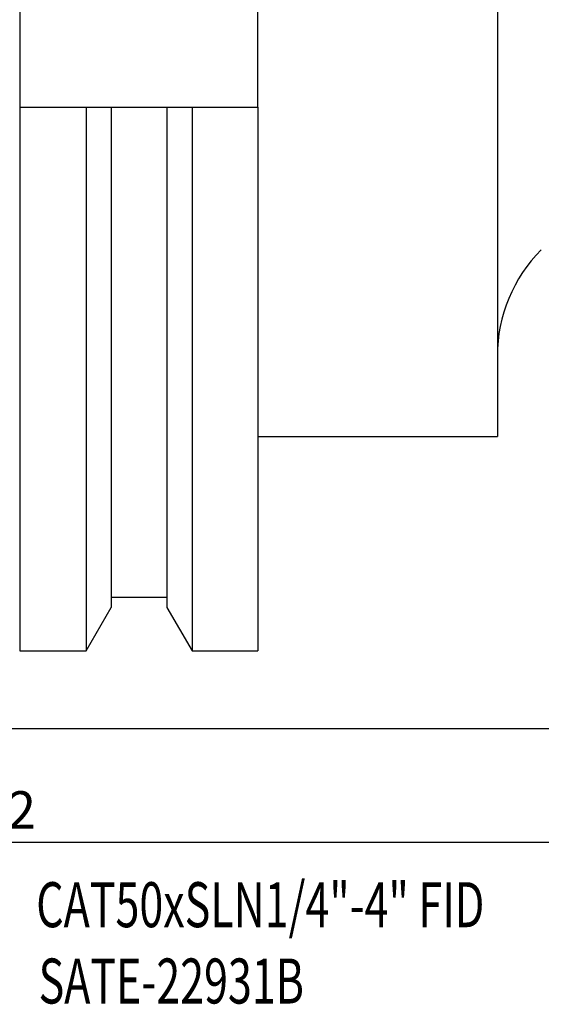
# Model space of a CAD drawing. Units: millimetres. Extents: x 43 to 264, y 28 to 151.
# Drawn here: x 150 to 184, y 29 to 95 of the extents above; entities that cross this region are included whole.
import ezdxf

# ---------------------------------------------------------------- set-up
doc = ezdxf.new("R2010")
doc.units = ezdxf.units.MM
doc.header["$PDSIZE"] = -1
doc.layers.get('DEFPOINTS').update_dxf_attribs({"lineweight": 18})
doc.layers.add('圖層2', color=2, linetype='Continuous', lineweight=35)
doc.styles.add('CNS', font='romans.shx', dxfattribs={"width": 0.75, "bigfont": 'chineset.shx'})
doc.dimstyles.new('ISO-25', dxfattribs={"dimtxt": 2.5, "dimasz": 2.5, "dimexe": 1.25, "dimexo": 0.625, "dimtad": 1, "dimtxsty": 'Standard', "dimcen": 2.5, "dimadec": 0, "dimazin": 0, "dimtfac": 1, "dimtmove": 0, "dimatfit": 3, "dimfxl": 1, "dimarcsym": 0})

# ---------------------------------------------------------------- blocks, each defined once
blk = doc.blocks.new('*D15')
at = {"color": 4, "lineweight": -2, "transparency": 16777216}
for p, q in [((247.999, 93.779), (247.999, 46.864)), ((146.399, 66.354), (146.399, 46.864)), ((245.499, 47.864), (148.899, 47.864))]:
    blk.add_line(p, q, dxfattribs=at)
at = {"color": 4, "lineweight": -3, "transparency": 16777216}
for points in [[(148.899, 48.281), (148.899, 47.448), (146.399, 47.864)], [(245.499, 48.281), (245.499, 47.448), (247.999, 47.864)]]:
    blk.add_solid(points, dxfattribs=at)
at = {"layer": 'DEFPOINTS', "color": 0, "lineweight": -3, "transparency": 16777216}
for p in [(247.999, 94.779), (146.399, 67.354), (146.399, 47.864)]:
    blk.add_point(p, dxfattribs=at)
at = {"color": 3, "lineweight": -3, "transparency": 16777216, "insert": (197.199, 49.714), "char_height": 2.5, "attachment_point": 5, "style": 'CNS'}
blk.add_mtext('101.6', dxfattribs=at)
blk = doc.blocks.new('*D16')
at = {"color": 4, "lineweight": -2, "transparency": 16777216}
for p, q in [((247.999, 93.779), (247.999, 39.28)), ((44.799, 81.171), (44.799, 39.28)), ((245.499, 40.28), (47.299, 40.28))]:
    blk.add_line(p, q, dxfattribs=at)
at = {"color": 4, "lineweight": -3, "transparency": 16777216}
for points in [[(47.299, 40.697), (47.299, 39.863), (44.799, 40.28)], [(245.499, 40.697), (245.499, 39.863), (247.999, 40.28)]]:
    blk.add_solid(points, dxfattribs=at)
at = {"layer": 'DEFPOINTS', "color": 0, "lineweight": -3, "transparency": 16777216}
for p in [(247.999, 94.779), (44.799, 82.171), (44.799, 40.28)]:
    blk.add_point(p, dxfattribs=at)
at = {"color": 3, "lineweight": -3, "transparency": 16777216, "insert": (146.399, 42.13), "char_height": 2.5, "attachment_point": 5, "style": 'CNS'}
blk.add_mtext('203.2', dxfattribs=at)
blk = doc.blocks.new('*D17')
at = {"color": 4, "lineweight": -2, "transparency": 16777216}
for p, q in [((148.574, 151.491), (136.036, 151.491)), ((137.036, 148.991), (137.036, 55.566)), ((148.574, 53.066), (136.036, 53.066))]:
    blk.add_line(p, q, dxfattribs=at)
at = {"color": 4, "lineweight": -3, "transparency": 16777216}
for points in [[(136.619, 148.991), (137.453, 148.991), (137.036, 151.491)], [(136.619, 55.566), (137.453, 55.566), (137.036, 53.066)]]:
    blk.add_solid(points, dxfattribs=at)
at = {"layer": 'DEFPOINTS', "color": 0, "lineweight": -3, "transparency": 16777216}
for p in [(149.574, 151.491), (137.036, 53.066), (149.574, 53.066)]:
    blk.add_point(p, dxfattribs=at)
at = {"color": 3, "lineweight": -3, "transparency": 16777216, "insert": (135.186, 102.279), "char_height": 2.5, "attachment_point": 5, "rotation": 90, "style": 'CNS'}
blk.add_mtext('%%C98.425', dxfattribs=at)

msp = doc.modelspace()

# ---------------------------------------------------------------- linework, layer by layer
at = {"layer": '圖層2', "lineweight": -3}
for p, q in [((181.3988, 137.2038), (181.3988, 67.3538)), ((149.5738, 115.2328), (149.5738, 89.3248)), ((165.4488, 89.3248), (165.4488, 115.2328)), ((149.5738, 89.3248), (149.5738, 53.0663)), ((149.5738, 89.3248), (154.0026, 89.3248)), ((154.0026, 89.3248), (154.0026, 53.0663)), ((155.6713, 89.3248), (155.6713, 55.9566)), ((155.6713, 89.3248), (159.3863, 89.3248)), ((159.3863, 89.3248), (159.3863, 55.9566)), ((161.0549, 89.3248), (161.0549, 53.0663)), ((161.0549, 89.3248), (165.4488, 89.3248)), ((165.4488, 89.3248), (165.4488, 53.0663)), ((165.4488, 67.3538), (181.3988, 67.3538)), ((155.6713, 56.6348), (159.3863, 56.6348)), ((154.0026, 53.0663), (155.6713, 55.9566)), ((159.3863, 55.9566), (161.0549, 53.0663)), ((149.5738, 53.0663), (154.0026, 53.0663)), ((161.0549, 53.0663), (165.4488, 53.0663))]:
    msp.add_line(p, q, dxfattribs=at)
msp.add_arc((191.3988, 72.7368), 10, 135, 180, dxfattribs=at)
for points in [[(154.0026, 89.3248), (154.5598, 89.3248), (155.1161, 89.3248), (155.6713, 89.3248)], [(159.3863, 89.3248), (159.9414, 89.3248), (160.4977, 89.3248), (161.0549, 89.3248)]]:
    msp.add_open_spline(points, degree=3, dxfattribs=at)

# ---------------------------------------------------------------- texts
at = {"layer": '圖層2', "lineweight": -3, "style": 'CNS', "width": 0.7}
for s, p in [('CAT50xSLN1/4"-4" FID', (150.6729, 34.6385)), ('SATE-22931B', (150.8327, 29.5491))]:
    msp.add_text(s, height=3, dxfattribs=at).set_placement(p)

# ---------------------------------------------------------------- dimensions: what is measured, and where the dimension line sits
at = {"lineweight": -3}
dim = msp.add_linear_dim(base=(137.0359, 53.0663), p1=(149.5738, 151.4913), p2=(149.5738, 53.0663), angle=90, text='%%C<>', dimstyle='ISO-25', override={"dimexe": 1, "dimexo": 1, "dimgap": 0.6, "dimdec": 3, "dimdsep": 46, "dimtxsty": 'CNS', "dimclrd": 4, "dimclre": 4, "dimclrt": 3, "dimadec": 2, "dimtdec": 3, "dimtzin": 0}, dxfattribs=at)
dim.commit()
dim.dimension.update_dxf_attribs({"geometry": '*D17', "text_midpoint": (135.1859, 102.2788)})
for base, p2, picture, middle in [((44.7988, 40.2801), (44.7988, 82.1706), '*D16', (146.3988, 42.1301)), ((146.3988, 47.8642), (146.3988, 67.3538), '*D15', (197.1988, 49.7142))]:
    dim = msp.add_linear_dim(base=base, p1=(247.9988, 94.7788), p2=p2, dimstyle='ISO-25', override={"dimexe": 1, "dimexo": 1, "dimgap": 0.6, "dimdec": 3, "dimdsep": 46, "dimtxsty": 'CNS', "dimclrd": 4, "dimclre": 4, "dimclrt": 3, "dimadec": 2, "dimtdec": 3, "dimtzin": 0}, dxfattribs=at)
    dim.commit()
    dim.dimension.update_dxf_attribs({"geometry": picture, "text_midpoint": middle})

doc.saveas('drawing.dxf')
